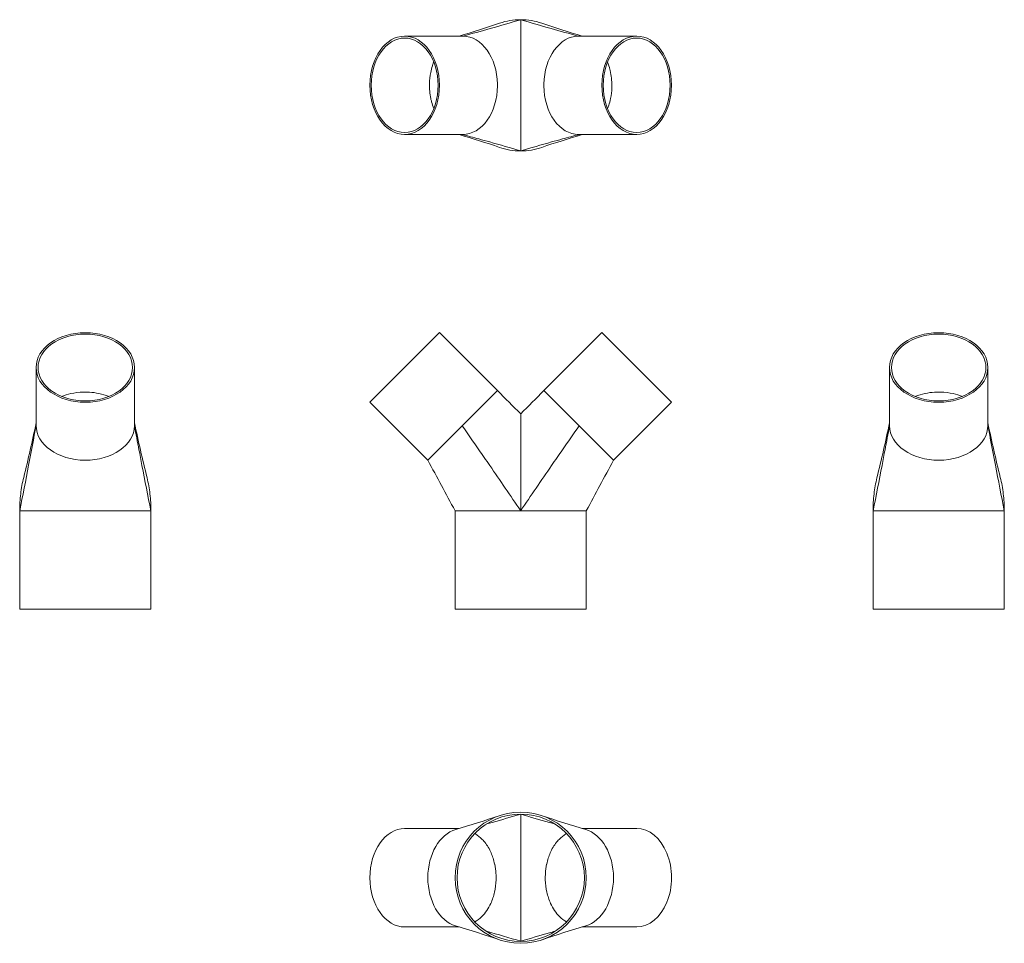
# Model space of a CAD drawing. Units: inches. Extents: x 6.7 to 36.7, y 2.6 to 30.8.
import ezdxf

# ---------------------------------------------------------------- set-up
doc = ezdxf.new("R2010")
doc.units = ezdxf.units.IN
doc.header["$LTSCALE"] = 4
doc.header["$MEASUREMENT"] = 0
doc.layers.add('Visible (ANSI)', color=7, linetype='Continuous', lineweight=20, true_color=0xbc4343)
doc.layers.add('Visible Narrow (ANSI)', color=7, linetype='Continuous', lineweight=9, true_color=0xbc4343)

msp = doc.modelspace()

# ---------------------------------------------------------------- linework, layer by layer
at = {"layer": 'Visible (ANSI)'}
for p, q in [((22, 30.756), (22, 30.633)), ((22, 26.876), (22, 30.633)), ((20.232, 30.256), (18.464, 30.256)), ((25.536, 30.256), (23.768, 30.256)), ((20.232, 27.256), (18.464, 27.256)), ((25.536, 27.256), (23.768, 27.256)), ((21.198, 26.99), (21.198, 26.99)), ((22, 26.876), (22, 26.756)), ((22.803, 26.99), (22.803, 26.99)), ((19.525, 21.215), (17.404, 19.094)), ((21.293, 19.447), (19.525, 21.215)), ((24.475, 21.215), (22.707, 19.447)), ((24.475, 21.215), (26.596, 19.094)), ((7.232, 18.387), (7.232, 20.154)), ((10.232, 18.387), (10.232, 20.154)), ((33.239, 20.154), (33.239, 18.387)), ((36.239, 20.154), (36.239, 18.387)), ((20.219, 18.374), (21.293, 19.447)), ((23.781, 18.374), (22.707, 19.447)), ((19.172, 17.326), (17.404, 19.094)), ((26.596, 19.094), (24.828, 17.326)), ((22, 16.794), (22, 18.74)), ((19.172, 17.326), (20.219, 18.374)), ((24.828, 17.326), (23.781, 18.374)), ((10.489, 17.009), (10.489, 17.009)), ((32.982, 17.009), (32.982, 17.009)), ((22, 16.794), (22, 15.785)), ((6.838, 15.785), (6.732, 15.785)), ((6.732, 12.785), (6.732, 15.785)), ((10.624, 15.785), (6.838, 15.785)), ((10.567, 15.785), (10.567, 15.785)), ((10.732, 15.785), (10.624, 15.785)), ((10.732, 12.785), (10.732, 15.785)), ((21.352, 15.785), (20, 15.785)), ((20, 12.785), (20, 15.785)), ((22, 15.785), (21.352, 15.785)), ((22.648, 15.785), (22, 15.785)), ((24, 15.785), (22.648, 15.785)), ((24, 12.785), (24, 15.785)), ((32.847, 15.785), (32.739, 15.785)), ((32.739, 12.785), (32.739, 15.785)), ((36.633, 15.785), (32.847, 15.785)), ((32.904, 15.785), (32.904, 15.785)), ((36.739, 15.785), (36.633, 15.785)), ((36.739, 12.785), (36.739, 15.785)), ((6.732, 12.785), (10.732, 12.785)), ((20, 12.785), (24, 12.785)), ((32.739, 12.785), (36.739, 12.785)), ((22, 2.78), (22, 6.421)), ((20.124, 6.099), (18.464, 6.099)), ((25.536, 6.099), (23.876, 6.099)), ((20.545, 5.971), (20.545, 5.971)), ((23.455, 5.971), (23.455, 5.971)), ((20.122, 3.099), (18.464, 3.099)), ((25.536, 3.099), (23.878, 3.099))]:
    msp.add_line(p, q, dxfattribs=at)
for radius in [2, 1.94]:
    msp.add_circle((22, 4.599), radius, dxfattribs=at)
for start, end in [(108.7606, 108.8009), (90, 108.7606), (71.2394, 90), (71.1991, 71.2394), (251.0817, 251.0826), (251.0826, 270), (270, 288.9174), (288.9174, 288.9183)]:
    msp.add_arc((22, 28.756), 2, start, end, dxfattribs=at)
for centre, major_axis in [((18.464, 28.756), (0, -1.5)), ((18.464, 28.756), (0, 1.44)), ((25.536, 28.756), (0, -1.5)), ((25.536, 28.756), (0, -1.44)), ((8.732, 20.154), (1.5, 0)), ((8.732, 20.154), (-1.44, 0)), ((34.739, 20.154), (-1.5, 0)), ((34.739, 20.154), (-1.44, 0))]:
    msp.add_ellipse(centre, major_axis=major_axis, ratio=0.707107, dxfattribs=at)
for centre, major_axis, ratio, start_param, end_param in [((20.232, 28.756), (0, 1.5), 0.707107, 6.274154, 6.283185), ((20.232, 28.756), (0, 1.5), 0.707107, 4.737889, 6.274152), ((23.768, 28.756), (0, 1.5), 0.707107, 0.009033, 1.545296), ((23.768, 28.756), (0, 1.5), 0.707107, 0, 0.009031), ((20.232, 28.756), (0, -1.5), 0.707107, 0, 1.561243), ((23.768, 28.756), (0, -1.5), 0.707107, 4.721942, 6.283185), ((8.732, 18.387), (1.5, 0), 0.707107, 3.141593, 6.27106), ((8.732, 18.387), (1.5, 0), 0.707107, 6.27106, 6.283185), ((34.739, 18.387), (-1.5, 0), 0.707107, 0, 0.012126), ((34.739, 18.387), (-1.5, 0), 0.707107, 0.012126, 3.141593), ((8.732, 15.785), (0, 2.955), 0.676819, 1.008592, 1.008976), ((8.732, 15.785), (0, 2.955), 0.676819, 5.278381, 5.278416), ((34.739, 15.785), (0, 2.955), 0.676819, 1.004769, 1.004805), ((34.739, 15.785), (0, 2.955), 0.676819, 5.274209, 5.274593), ((8.732, 15.785), (0, 2.955), 0.676819, 1.218839, 1.218877), ((8.732, 15.785), (0, 2.955), 0.676819, 5.060946, 5.060986), ((34.739, 15.785), (0, 2.955), 0.676819, 1.2222, 1.222239), ((34.739, 15.785), (0, 2.955), 0.676819, 5.064308, 5.064346), ((18.464, 4.599), (0, -1.5), 0.707107, 3.141593, 6.283185), ((20.232, 4.599), (0, 1.5), 0.707107, 0.202362, 2.937167), ((23.768, 4.599), (0, 1.5), 0.707107, 3.346018, 6.080824), ((25.536, 4.599), (0, -1.5), 0.707107, 0, 3.141593), ((18.464, 4.599), (0, 1.44), 0.707107, 5.279197, 5.279316), ((25.536, 4.599), (0, -1.44), 0.707107, 4.145462, 4.145581), ((18.464, 4.599), (0, 1.44), 0.707105, 4.145464, 4.145489), ((25.536, 4.599), (0, -1.44), 0.707108, 5.279292, 5.279317)]:
    msp.add_ellipse(centre, major_axis=major_axis, ratio=ratio, start_param=start_param, end_param=end_param, dxfattribs=at)
for points in [[(20.122, 30.256), (20.536, 30.379), (20.947, 30.511), (21.355, 30.649)], [(22.645, 30.649), (23.053, 30.511), (23.464, 30.379), (23.878, 30.256)], [(21.352, 26.864), (20.946, 27.003), (20.537, 27.134), (20.124, 27.256)], [(23.876, 27.256), (23.463, 27.134), (23.054, 27.003), (22.648, 26.864)], [(21.293, 19.447), (21.529, 19.211), (21.764, 18.976), (22, 18.74)], [(22, 18.74), (22.236, 18.976), (22.471, 19.211), (22.707, 19.447)], [(6.855, 16.804), (6.992, 17.355), (7.118, 17.908), (7.232, 18.463)], [(10.232, 18.464), (10.348, 17.906), (10.475, 17.35), (10.612, 16.794)], [(32.859, 16.794), (32.996, 17.35), (33.123, 17.906), (33.239, 18.464)], [(36.239, 18.463), (36.353, 17.908), (36.479, 17.355), (36.616, 16.804)], [(20, 15.785), (19.724, 16.299), (19.448, 16.812), (19.172, 17.326)], [(24.828, 17.326), (24.552, 16.812), (24.276, 16.299), (24, 15.785)], [(6.97, 16.993), (6.97, 16.993), (6.97, 16.994), (6.97, 16.994)], [(36.502, 16.993), (36.501, 16.993), (36.501, 16.994), (36.501, 16.994)], [(6.812, 16.183), (6.812, 16.183), (6.812, 16.183), (6.812, 16.183)], [(10.653, 16.177), (10.653, 16.176), (10.653, 16.176), (10.653, 16.176)], [(32.818, 16.177), (32.818, 16.176), (32.818, 16.176), (32.818, 16.176)], [(36.66, 16.183), (36.66, 16.183), (36.66, 16.183), (36.66, 16.183)], [(20.019, 6.069), (20.467, 6.199), (20.909, 6.34), (21.347, 6.49)], [(22.653, 6.49), (23.091, 6.34), (23.533, 6.199), (23.981, 6.069)], [(21.35, 2.708), (20.909, 2.857), (20.465, 2.999), (20.017, 3.13)], [(23.983, 3.13), (23.535, 2.999), (23.091, 2.857), (22.65, 2.708)]]:
    msp.add_open_spline(points, degree=3, dxfattribs=at)
for points, knots in [([(20.242, 30.256), (20.242, 30.256), (20.243, 30.256), (20.243, 30.256), (20.519, 30.33), (20.797, 30.406), (21.072, 30.484), (21.383, 30.572), (21.693, 30.662), (22, 30.756)], [-0.002322, -0.002322, -0.002322, -0.002322, 0, 0, 0, 3.774586, 3.774586, 3.774586, 8.043066, 8.043066, 8.043066, 8.043066]), ([(23.758, 30.256), (23.758, 30.256), (23.757, 30.256), (23.757, 30.256), (23.481, 30.33), (23.203, 30.406), (22.928, 30.484), (22.617, 30.572), (22.307, 30.662), (22, 30.756)], [-0.002322, -0.002322, -0.002322, -0.002322, 0, 0, 0, 3.774586, 3.774586, 3.774586, 8.043066, 8.043066, 8.043066, 8.043066]), ([(19.351, 28.049), (19.325, 28.114), (19.303, 28.183), (19.284, 28.254), (19.276, 28.285), (19.268, 28.317), (19.262, 28.349), (19.231, 28.496), (19.218, 28.65), (19.221, 28.804), (19.224, 28.919), (19.236, 29.033), (19.258, 29.143), (19.271, 29.213), (19.289, 29.281), (19.31, 29.347), (19.315, 29.362), (19.32, 29.378), (19.325, 29.394), (19.334, 29.417), (19.342, 29.44), (19.351, 29.463)], [-9.151938, -9.151938, -9.151938, -9.151938, -8.575854, -8.575854, -8.575854, -8.321639, -8.321639, -8.321639, -7.147, -7.147, -7.147, -6.269277, -6.269277, -6.269277, -5.718276, -5.718276, -5.718276, -5.585785, -5.585785, -5.585785, -5.385778, -5.385778, -5.385778, -5.385778]), ([(24.648, 29.463), (24.677, 29.391), (24.701, 29.316), (24.721, 29.239), (24.729, 29.207), (24.736, 29.175), (24.742, 29.143), (24.771, 28.995), (24.783, 28.841), (24.778, 28.687), (24.775, 28.572), (24.761, 28.459), (24.738, 28.349), (24.724, 28.279), (24.706, 28.212), (24.684, 28.146), (24.679, 28.131), (24.674, 28.115), (24.668, 28.1), (24.662, 28.082), (24.655, 28.065), (24.649, 28.049)], [-9.204941, -9.204941, -9.204941, -9.204941, -8.575902, -8.575902, -8.575902, -8.321788, -8.321788, -8.321788, -7.147029, -7.147029, -7.147029, -6.269425, -6.269425, -6.269425, -5.718282, -5.718282, -5.718282, -5.585952, -5.585952, -5.585952, -5.438704, -5.438704, -5.438704, -5.438704]), ([(22, 26.756), (21.688, 26.85), (21.373, 26.941), (21.057, 27.029), (20.947, 27.06), (20.836, 27.09), (20.726, 27.12), (20.558, 27.166), (20.389, 27.211), (20.22, 27.256), (20.22, 27.256), (20.22, 27.256), (20.22, 27.256)], [0, 0, 0, 0, 4.305011, 4.305011, 4.305011, 5.803637, 5.803637, 5.803637, 8.07375, 8.07375, 8.07375, 8.076246, 8.076246, 8.076246, 8.076246]), ([(22, 26.756), (22.312, 26.85), (22.627, 26.941), (22.943, 27.029), (23.053, 27.06), (23.164, 27.09), (23.274, 27.12), (23.442, 27.166), (23.611, 27.211), (23.78, 27.256), (23.78, 27.256), (23.78, 27.256), (23.78, 27.256)], [0, 0, 0, 0, 4.305011, 4.305011, 4.305011, 5.803637, 5.803637, 5.803637, 8.07375, 8.07375, 8.07375, 8.076246, 8.076246, 8.076246, 8.076246]), ([(8.695, 19.404), (8.686, 19.404), (8.676, 19.404), (8.54, 19.4), (8.414, 19.384), (8.197, 19.334), (8.105, 19.305), (8.018, 19.27)], [-0.072095, -0.072095, -0.072095, -0.072095, 0, 0, 0.969281, 0.969281, 1.734694, 1.734694, 1.734694, 1.734694]), ([(9.446, 19.27), (9.352, 19.308), (9.252, 19.339), (9.149, 19.361), (9.147, 19.361), (9.145, 19.362), (9.144, 19.362), (9.052, 19.381), (8.958, 19.394), (8.863, 19.4), (8.834, 19.402), (8.804, 19.404), (8.774, 19.404), (8.765, 19.404), (8.755, 19.405), (8.746, 19.405)], [5.858853, 5.858853, 5.858853, 5.858853, 6.683303, 6.683303, 6.683303, 6.697121, 6.697121, 6.697121, 7.424892, 7.424892, 7.424892, 7.651727, 7.651727, 7.651727, 7.723822, 7.723822, 7.723822, 7.723822]), ([(34.725, 19.405), (34.716, 19.405), (34.706, 19.404), (34.697, 19.404), (34.667, 19.404), (34.637, 19.402), (34.608, 19.4), (34.513, 19.394), (34.419, 19.381), (34.327, 19.362), (34.326, 19.362), (34.324, 19.361), (34.322, 19.361), (34.219, 19.339), (34.119, 19.308), (34.025, 19.27)], [-0.072095, -0.072095, -0.072095, -0.072095, 0, 0, 0, 0.226835, 0.226835, 0.226835, 0.954606, 0.954606, 0.954606, 0.968424, 0.968424, 0.968424, 1.792873, 1.792873, 1.792873, 1.792873]), ([(35.453, 19.27), (35.366, 19.305), (35.274, 19.334), (35.057, 19.384), (34.931, 19.4), (34.795, 19.404), (34.785, 19.404), (34.776, 19.404)], [5.918819, 5.918819, 5.918819, 5.918819, 6.684232, 6.684232, 7.653513, 7.653513, 7.725608, 7.725608, 7.725608, 7.725608]), ([(7.232, 18.395), (7.232, 18.395), (7.232, 18.395), (7.232, 18.395), (7.158, 17.99), (7.082, 17.579), (7.004, 17.172), (6.916, 16.71), (6.826, 16.249), (6.732, 15.785)], [-0.001165, -0.001165, -0.001165, -0.001165, 0, 0, 0, 3.774586, 3.774586, 3.774586, 8.043066, 8.043066, 8.043066, 8.043066]), ([(10.732, 15.785), (10.638, 16.247), (10.547, 16.708), (10.459, 17.167), (10.428, 17.327), (10.398, 17.487), (10.368, 17.647), (10.322, 17.889), (10.277, 18.131), (10.232, 18.372), (10.232, 18.373), (10.232, 18.373), (10.232, 18.374)], [0, 0, 0, 0, 4.305011, 4.305011, 4.305011, 5.803637, 5.803637, 5.803637, 8.07375, 8.07375, 8.07375, 8.07814, 8.07814, 8.07814, 8.07814]), ([(22, 15.785), (21.688, 16.247), (21.373, 16.708), (21.057, 17.167), (20.947, 17.327), (20.836, 17.487), (20.726, 17.647), (20.558, 17.889), (20.389, 18.131), (20.22, 18.372), (20.22, 18.373), (20.22, 18.373), (20.219, 18.374)], [0, 0, 0, 0, 4.305011, 4.305011, 4.305011, 5.803637, 5.803637, 5.803637, 8.07375, 8.07375, 8.07375, 8.078273, 8.078273, 8.078273, 8.078273]), ([(22, 15.785), (22.312, 16.247), (22.627, 16.708), (22.943, 17.167), (23.053, 17.327), (23.164, 17.487), (23.274, 17.647), (23.442, 17.889), (23.611, 18.131), (23.78, 18.372), (23.78, 18.373), (23.78, 18.373), (23.781, 18.374)], [0, 0, 0, 0, 4.305011, 4.305011, 4.305011, 5.803637, 5.803637, 5.803637, 8.07375, 8.07375, 8.07375, 8.078273, 8.078273, 8.078273, 8.078273]), ([(32.739, 15.785), (32.833, 16.247), (32.924, 16.708), (33.012, 17.167), (33.043, 17.327), (33.073, 17.487), (33.104, 17.647), (33.149, 17.889), (33.195, 18.131), (33.239, 18.372), (33.239, 18.373), (33.239, 18.373), (33.239, 18.374)], [0, 0, 0, 0, 4.305011, 4.305011, 4.305011, 5.803637, 5.803637, 5.803637, 8.07375, 8.07375, 8.07375, 8.07814, 8.07814, 8.07814, 8.07814]), ([(36.239, 18.395), (36.239, 18.395), (36.239, 18.395), (36.239, 18.395), (36.313, 17.99), (36.389, 17.579), (36.467, 17.172), (36.555, 16.71), (36.646, 16.249), (36.739, 15.785)], [-0.001165, -0.001165, -0.001165, -0.001165, 0, 0, 0, 3.774586, 3.774586, 3.774586, 8.043066, 8.043066, 8.043066, 8.043066]), ([(6.732, 15.785), (6.732, 15.958), (6.742, 16.131), (6.783, 16.47), (6.813, 16.637), (6.854, 16.802), (6.854, 16.803), (6.855, 16.804)], [0, 0, 0, 0, 1.315253, 1.315253, 2.60567, 2.60567, 2.612434, 2.612434, 2.612434, 2.612434]), ([(10.612, 16.794), (10.612, 16.793), (10.612, 16.793), (10.652, 16.629), (10.682, 16.464), (10.722, 16.128), (10.732, 15.956), (10.732, 15.785)], [-0.006768, -0.006768, -0.006768, -0.006768, 0, 0, 1.274921, 1.274921, 2.574195, 2.574195, 2.574195, 2.574195]), ([(32.859, 16.794), (32.859, 16.793), (32.859, 16.793), (32.819, 16.629), (32.789, 16.464), (32.749, 16.128), (32.739, 15.956), (32.739, 15.785)], [-0.006768, -0.006768, -0.006768, -0.006768, 0, 0, 1.274921, 1.274921, 2.574195, 2.574195, 2.574195, 2.574195]), ([(36.739, 15.785), (36.739, 15.958), (36.729, 16.131), (36.688, 16.47), (36.658, 16.637), (36.617, 16.802), (36.617, 16.803), (36.616, 16.804)], [0, 0, 0, 0, 1.315253, 1.315253, 2.60567, 2.60567, 2.612434, 2.612434, 2.612434, 2.612434]), ([(20.962, 6.238), (21.019, 6.254), (21.075, 6.27), (21.132, 6.285), (21.423, 6.367), (21.713, 6.451), (22, 6.537)], [3.306949, 3.306949, 3.306949, 3.306949, 4.075337, 4.075337, 4.075337, 8.031212, 8.031212, 8.031212, 8.031212]), ([(22, 6.421), (22, 6.421), (22, 6.421), (22, 6.46), (22, 6.489), (22, 6.527), (22, 6.536), (22, 6.537)], [-0.006749, -0.006749, -0.006749, -0.006749, 0, 0, 1.247577, 1.247577, 2.441116, 2.441116, 2.441116, 2.441116]), ([(22, 6.537), (22.291, 6.449), (22.581, 6.366), (22.933, 6.267), (22.986, 6.253), (23.038, 6.238)], [-0.4789622, -0.4789622, -0.4789622, -0.4789622, -0.2906267, -0.2906267, -0.2582313, -0.2582313, -0.2582313, -0.2582313]), ([(20.601, 5.943), (20.607, 5.94), (20.613, 5.936), (20.619, 5.933), (20.693, 5.89), (20.763, 5.835), (20.829, 5.768), (20.846, 5.751), (20.862, 5.733), (20.878, 5.714), (20.956, 5.624), (21.025, 5.517), (21.081, 5.398), (21.086, 5.386), (21.092, 5.374), (21.097, 5.362), (21.144, 5.254), (21.181, 5.138), (21.207, 5.016), (21.208, 5.014), (21.208, 5.013), (21.208, 5.011), (21.227, 4.919), (21.24, 4.825), (21.246, 4.73), (21.248, 4.701), (21.249, 4.671), (21.25, 4.641), (21.25, 4.632), (21.25, 4.623), (21.25, 4.613)], [3.347376, 3.347376, 3.347376, 3.347376, 3.418527, 3.418527, 3.418527, 4.286257, 4.286257, 4.286257, 4.511822, 4.511822, 4.511822, 5.605853, 5.605853, 5.605853, 5.714918, 5.714918, 5.714918, 6.683303, 6.683303, 6.683303, 6.697121, 6.697121, 6.697121, 7.424892, 7.424892, 7.424892, 7.651727, 7.651727, 7.651727, 7.723822, 7.723822, 7.723822, 7.723822]), ([(22.75, 4.613), (22.75, 4.623), (22.75, 4.632), (22.75, 4.641), (22.751, 4.671), (22.752, 4.701), (22.754, 4.73), (22.76, 4.825), (22.773, 4.919), (22.792, 5.011), (22.792, 5.013), (22.792, 5.014), (22.793, 5.016), (22.819, 5.138), (22.856, 5.254), (22.903, 5.362), (22.908, 5.374), (22.914, 5.386), (22.919, 5.398), (22.975, 5.517), (23.044, 5.624), (23.122, 5.714), (23.138, 5.733), (23.154, 5.751), (23.171, 5.768), (23.237, 5.835), (23.307, 5.89), (23.381, 5.933), (23.387, 5.936), (23.393, 5.94), (23.399, 5.943)], [-0.072095, -0.072095, -0.072095, -0.072095, 0, 0, 0, 0.226835, 0.226835, 0.226835, 0.954606, 0.954606, 0.954606, 0.968424, 0.968424, 0.968424, 1.936808, 1.936808, 1.936808, 2.045874, 2.045874, 2.045874, 3.139905, 3.139905, 3.139905, 3.365469, 3.365469, 3.365469, 4.2332, 4.2332, 4.2332, 4.304351, 4.304351, 4.304351, 4.304351]), ([(21.25, 4.563), (21.25, 4.553), (21.25, 4.544), (21.245, 4.407), (21.23, 4.281), (21.175, 4.039), (21.137, 3.924), (21.016, 3.659), (20.924, 3.523), (20.748, 3.351), (20.676, 3.297), (20.601, 3.256)], [-0.072095, -0.072095, -0.072095, -0.072095, 0, 0, 0.969281, 0.969281, 1.938544, 1.938544, 3.367222, 3.367222, 4.245626, 4.245626, 4.245626, 4.245626]), ([(23.399, 3.256), (23.324, 3.297), (23.252, 3.351), (23.076, 3.523), (22.984, 3.659), (22.863, 3.924), (22.825, 4.039), (22.77, 4.281), (22.755, 4.407), (22.75, 4.544), (22.75, 4.553), (22.75, 4.563)], [3.407887, 3.407887, 3.407887, 3.407887, 4.286291, 4.286291, 5.71497, 5.71497, 6.684232, 6.684232, 7.653513, 7.653513, 7.725608, 7.725608, 7.725608, 7.725608]), ([(22, 2.662), (21.655, 2.766), (21.308, 2.867), (20.958, 2.965), (20.956, 2.965), (20.954, 2.966), (20.952, 2.966)], [0.257801, 0.257801, 0.257801, 0.257801, 5.074387, 5.074387, 5.074387, 5.100124, 5.100124, 5.100124, 5.100124]), ([(23.047, 2.966), (22.991, 2.951), (22.935, 2.935), (22.585, 2.836), (22.292, 2.75), (22, 2.662)], [3.204982, 3.204982, 3.204982, 3.204982, 3.967123, 3.967123, 8.009876, 8.009876, 8.009876, 8.009876]), ([(22, 2.662), (22, 2.663), (22, 2.672), (22, 2.71), (22, 2.74), (22, 2.78), (22, 2.78), (22, 2.78)], [0.077485, 0.077485, 0.077485, 0.077485, 1.286823, 1.286823, 2.549179, 2.549179, 2.555756, 2.555756, 2.555756, 2.555756])]:
    msp.add_open_spline(points, degree=3, knots=knots, dxfattribs=at)
at = {"layer": 'Visible Narrow (ANSI)'}
for p, q in [((21.293, 19.447), (21.293, 19.447)), ((22.707, 19.447), (22.707, 19.447)), ((22, 6.537), (22, 6.539)), ((22, 2.659), (22, 2.662))]:
    msp.add_line(p, q, dxfattribs=at)
for centre, major_axis, start_param, end_param in [((20.232, 28.756), (0, -1.5), 1.561243, 1.596296), ((23.768, 28.756), (0, -1.5), 4.686889, 4.721942), ((8.732, 18.387), (1.44, 0), 1.561243, 1.596296), ((34.739, 18.387), (-1.44, 0), 4.686889, 4.721942), ((20.232, 4.599), (0, 1.44), 4.686889, 4.721942), ((23.768, 4.599), (0, 1.44), 1.561243, 1.596296)]:
    msp.add_ellipse(centre, major_axis=major_axis, ratio=0.707107, start_param=start_param, end_param=end_param, dxfattribs=at)

doc.saveas('drawing.dxf')
